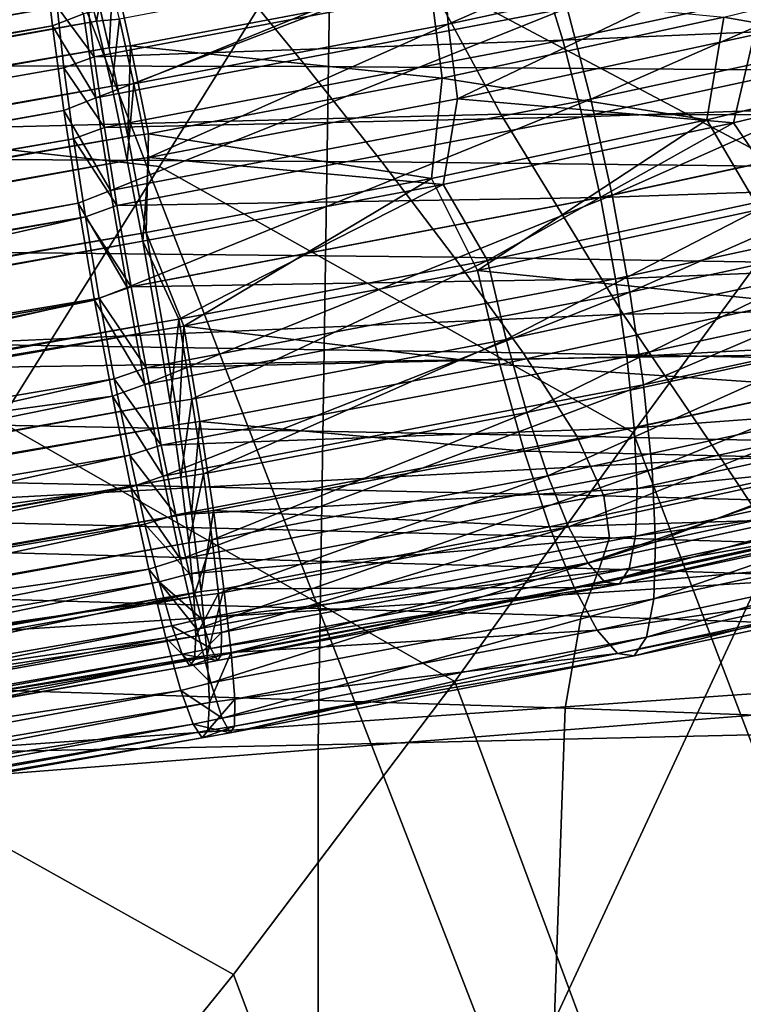
# Model space of a CAD drawing. Units: inches. Extents: x -18 to 14.7, y -21.4 to 21.4.
# Drawn here: x 9.5 to 10.3, y 12.5 to 13.6 of the extents above; entities that cross this region are included whole.
import ezdxf

# ---------------------------------------------------------------- set-up
doc = ezdxf.new("R2010")
doc.units = ezdxf.units.IN
doc.header["$MEASUREMENT"] = 0
for name, color, linetype in [('SEAT-BACK', 5, 'Continuous'), ('SEAT-CUSHION', 5, 'Continuous'), ('SEAT-LEG', 5, 'Continuous'), ('SEAT-SEAT', 5, 'Continuous')]:
    doc.layers.add(name, color=color, linetype=linetype)

msp = doc.modelspace()

# ---------------------------------------------------------------- linework, layer by layer
at = {"layer": 'SEAT-BACK', "invisible_edges": 12}
for points in [[(9.0287, 13.7516, 8.244), (10.3199, 13.7105, 8.3476), (10.5063, 13.2321, 8.3961)], [(10.5063, 13.2321, 8.3961), (9.131, 13.211, 8.2818), (9.0287, 13.7516, 8.244)], [(9.9106, 13.7291, 11.6735), (8.6673, 13.7242, 11.8086), (8.786, 13.456, 10.9544)], [(8.786, 13.456, 10.9544), (10.0407, 13.4884, 10.8881), (9.9106, 13.7291, 11.6735)], [(9.9106, 13.7291, 11.6735), (10.0407, 13.4884, 10.8881), (11.2356, 13.4858, 10.8335)], [(11.2356, 13.4858, 10.8335), (11.1091, 13.7001, 11.5556), (9.9106, 13.7291, 11.6735)], [(10.0407, 13.4884, 10.8881), (8.786, 13.456, 10.9544), (8.9078, 13.2185, 10.1794)], [(8.9078, 13.2185, 10.1794), (10.1721, 13.2734, 10.1716), (10.0407, 13.4884, 10.8881)], [(10.0407, 13.4884, 10.8881), (10.1721, 13.2734, 10.1716), (11.3572, 13.2924, 10.17)], [(11.3572, 13.2924, 10.17), (11.2356, 13.4858, 10.8335), (10.0407, 13.4884, 10.8881)], [(11.4525, 13.148, 9.6686), (11.3572, 13.2924, 10.17), (10.1721, 13.2734, 10.1716)], [(10.1721, 13.2734, 10.1716), (8.9078, 13.2185, 10.1794), (9.0179, 13.0494, 9.6164)], [(9.0179, 13.0494, 9.6164), (10.2778, 13.1176, 9.6413), (10.1721, 13.2734, 10.1716)], [(10.1721, 13.2734, 10.1716), (10.2778, 13.1176, 9.6413), (11.4525, 13.148, 9.6686)], [(9.131, 13.211, 8.2818), (10.5063, 13.2321, 8.3961), (10.4834, 12.8774, 8.5204)], [(10.4834, 12.8774, 8.5204), (9.1946, 12.7873, 8.4216), (9.131, 13.211, 8.2818)], [(11.5166, 13.0277, 9.2633), (11.4525, 13.148, 9.6686), (10.2778, 13.1176, 9.6413)], [(10.2778, 13.1176, 9.6413), (9.0179, 13.0494, 9.6164), (9.11, 12.9079, 9.1699)], [(9.11, 12.9079, 9.1699), (10.3633, 12.988, 9.2171), (10.2778, 13.1176, 9.6413)], [(10.2778, 13.1176, 9.6413), (10.3633, 12.988, 9.2171), (11.5166, 13.0277, 9.2633)], [(10.3633, 12.988, 9.2171), (9.11, 12.9079, 9.1699), (9.1783, 12.7534, 8.7447)], [(9.1783, 12.7534, 8.7447), (10.4338, 12.852, 8.8188), (10.3633, 12.988, 9.2171)], [(9.1946, 12.7873, 8.4216), (10.4834, 12.8774, 8.5204), (10.4338, 12.852, 8.8188)], [(10.4338, 12.852, 8.8188), (9.1783, 12.7534, 8.7447), (9.1946, 12.7873, 8.4216)]]:
    msp.add_3dface(points, dxfattribs=at)
at = {"layer": 'SEAT-CUSHION', "invisible_edges": 12}
for points in [[(10.0538, 12.4181, 13.1338), (9.4814, 13.8933, 13.107), (10.1889, 14.1217, 13.1607)], [(10.1889, 14.1217, 13.1607), (10.6744, 13.7537, 13.1863), (10.0538, 12.4181, 13.1338)], [(9.4814, 13.8933, 13.107), (10.0538, 12.4181, 13.1338), (8.6683, 12.0914, 13.0364)], [(9.8409, 13.7011, 15.2481), (8.9586, 13.7991, 15.1617), (8.857, 13.5232, 15.4215)], [(10.0538, 12.4181, 13.1338), (10.6744, 13.7537, 13.1863), (10.9865, 13.1633, 13.2103)], [(8.857, 13.5232, 15.4215), (9.6735, 13.4323, 15.5043), (9.8409, 13.7011, 15.2481)], [(10.3796, 13.4151, 15.3359), (9.8409, 13.7011, 15.2481), (9.6735, 13.4323, 15.5043)], [(9.8409, 13.7011, 15.2481), (10.3796, 13.4151, 15.3359), (10.5749, 13.697, 15.0303)], [(9.6735, 13.4323, 15.5043), (8.857, 13.5232, 15.4215), (8.7506, 13.2379, 15.5925)], [(8.7506, 13.2379, 15.5925), (9.5023, 13.158, 15.6663), (9.6735, 13.4323, 15.5043)], [(10.1828, 13.1461, 15.568), (9.6735, 13.4323, 15.5043), (9.5023, 13.158, 15.6663)], [(9.6735, 13.4323, 15.5043), (10.1828, 13.1461, 15.568), (10.3796, 13.4151, 15.3359)], [(10.6842, 12.6305, 15.3561), (10.3796, 13.4151, 15.3359), (10.1828, 13.1461, 15.568)], [(10.9865, 13.1633, 13.2103), (10.9265, 11.9656, 13.1998), (10.0538, 12.4181, 13.1338)], [(9.991, 12.8784, 15.7142), (9.5023, 13.158, 15.6663), (9.2881, 12.8235, 15.802)], [(9.5023, 13.158, 15.6663), (9.991, 12.8784, 15.7142), (10.1828, 13.1461, 15.568)], [(10.4797, 12.3671, 15.5707), (10.1828, 13.1461, 15.568), (9.991, 12.8784, 15.7142)], [(10.1828, 13.1461, 15.568), (10.4797, 12.3671, 15.5707), (10.6842, 12.6305, 15.3561)], [(9.2881, 12.8235, 15.802), (9.7533, 12.5633, 15.8307), (9.991, 12.8784, 15.7142)], [(10.2773, 12.1103, 15.7188), (9.991, 12.8784, 15.7142), (9.7533, 12.5633, 15.8307)], [(9.991, 12.8784, 15.7142), (10.2773, 12.1103, 15.7188), (10.4797, 12.3671, 15.5707)], [(9.7533, 12.5633, 15.8307), (9.2881, 12.8235, 15.802), (8.9917, 12.3742, 15.9798)], [(8.9917, 12.3742, 15.9798), (9.4188, 12.1524, 15.9734), (9.7533, 12.5633, 15.8307)], [(10.0293, 11.8222, 15.8349), (9.7533, 12.5633, 15.8307), (9.4188, 12.1524, 15.9734)], [(9.7533, 12.5633, 15.8307), (10.0293, 11.8222, 15.8349), (10.2773, 12.1103, 15.7188)]]:
    msp.add_3dface(points, dxfattribs=at)
at = {"layer": 'SEAT-LEG'}
for points in [[(9.5481, 13.7853, 7.9209), (-7.2365, 10.8257, 6.7472), (-7.2403, 10.8051, 6.8528)], [(9.5481, 13.7853, 7.9209), (-7.2403, 10.8051, 6.8528), (9.5443, 13.7647, 8.0265)], [(9.556, 13.7827, 7.8136), (-7.2365, 10.8257, 6.7472), (9.5481, 13.7853, 7.9209)], [(9.556, 13.7827, 7.8136), (-7.2286, 10.8231, 6.6399), (-7.2365, 10.8257, 6.7472)], [(9.5678, 13.7572, 7.7096), (-7.2286, 10.8231, 6.6399), (9.556, 13.7827, 7.8136)], [(9.5443, 13.7647, 8.0265), (-7.2403, 10.8051, 6.8528), (9.5449, 13.7228, 8.1238)], [(9.5678, 13.7572, 7.7096), (-7.2168, 10.7976, 6.5359), (-7.2286, 10.8231, 6.6399)], [(9.5828, 13.7099, 7.6141), (-7.2168, 10.7976, 6.5359), (9.5678, 13.7572, 7.7096)], [(9.5449, 13.7228, 8.1238), (-7.2403, 10.8051, 6.8528), (-7.2397, 10.7633, 6.9501)], [(9.5449, 13.7228, 8.1238), (-7.2397, 10.7633, 6.9501), (9.5497, 13.6615, 8.2101)], [(10.3125, 13.729, 7.474), (9.9785, 13.6569, 7.5683), (9.984, 13.5855, 7.5147)], [(10.3087, 13.6556, 7.4231), (10.3125, 13.729, 7.474), (9.984, 13.5855, 7.5147)], [(-7.2158, 10.7463, 6.6513), (9.5621, 13.708, 7.9151), (-7.2225, 10.7484, 6.7414)], [(-7.2225, 10.7484, 6.7414), (9.5621, 13.708, 7.9151), (9.5589, 13.6907, 8.0038)], [(9.5828, 13.7099, 7.6141), (-7.2018, 10.7503, 6.4404), (-7.2168, 10.7976, 6.5359)], [(-7.2158, 10.7463, 6.6513), (9.5688, 13.7059, 7.825), (9.5621, 13.708, 7.9151)], [(-7.2059, 10.7248, 6.564), (9.5688, 13.7059, 7.825), (-7.2158, 10.7463, 6.6513)], [(-7.2059, 10.7248, 6.564), (9.5786, 13.6844, 7.7377), (9.5688, 13.7059, 7.825)], [(9.6003, 13.6431, 7.5315), (-7.2018, 10.7503, 6.4404), (9.5828, 13.7099, 7.6141)], [(10.1374, 13.5046, 8.3384), (10.599, 13.7076, 8.1677), (10.112, 13.6025, 8.3051)], [(10.1374, 13.5046, 8.3384), (10.6335, 13.6117, 8.1984), (10.599, 13.7076, 8.1677)], [(-7.2225, 10.7484, 6.7414), (9.5589, 13.6907, 8.0038), (-7.2257, 10.7311, 6.8301)], [(9.5589, 13.6907, 8.0038), (-7.2252, 10.696, 6.9119), (-7.2257, 10.7311, 6.8301)], [(9.5594, 13.6556, 8.0856), (-7.2252, 10.696, 6.9119), (9.5589, 13.6907, 8.0038)], [(-7.1933, 10.6851, 6.4837), (9.5786, 13.6844, 7.7377), (-7.2059, 10.7248, 6.564)], [(-7.1933, 10.6851, 6.4837), (9.5913, 13.6447, 7.6574), (9.5786, 13.6844, 7.7377)], [(9.605, 13.506, 8.3329), (10.0852, 13.6903, 8.2512), (9.5919, 13.5964, 8.2783)], [(9.605, 13.506, 8.3329), (10.112, 13.6025, 8.3051), (10.0852, 13.6903, 8.2512)], [(10.0848, 13.6417, 8.1892), (10.5805, 13.6701, 8.1009), (10.1072, 13.568, 8.2345)], [(10.5805, 13.6701, 8.1009), (10.6095, 13.5896, 8.1267), (10.1072, 13.568, 8.2345)], [(9.5497, 13.6615, 8.2101), (-7.2397, 10.7633, 6.9501), (-7.2349, 10.7019, 7.0364)], [(9.5497, 13.6615, 8.2101), (-7.2349, 10.7019, 7.0364), (9.5584, 13.5835, 8.2812)], [(9.5919, 13.5964, 8.2783), (9.5497, 13.6615, 8.2101), (9.5584, 13.5835, 8.2812)], [(10.5571, 13.6606, 7.1685), (10.5347, 13.5479, 7.171), (10.2806, 13.5928, 7.3183)], [(9.5594, 13.6556, 8.0856), (-7.2212, 10.6445, 6.9843), (-7.2252, 10.696, 6.9119)], [(9.5634, 13.604, 8.158), (-7.2212, 10.6445, 6.9843), (9.5594, 13.6556, 8.0856)], [(9.6461, 13.5212, 7.5333), (9.9785, 13.6569, 7.5683), (9.6307, 13.5907, 7.5874)], [(9.984, 13.5855, 7.5147), (9.9785, 13.6569, 7.5683), (9.6461, 13.5212, 7.5333)], [(10.3087, 13.6556, 7.4231), (9.984, 13.5855, 7.5147), (9.9942, 13.5049, 7.4774)], [(10.313, 13.5737, 7.3875), (10.3087, 13.6556, 7.4231), (9.9942, 13.5049, 7.4774)], [(9.6003, 13.6431, 7.5315), (-7.1842, 10.6835, 6.3578), (-7.2018, 10.7503, 6.4404)], [(-7.1786, 10.629, 6.4144), (9.5913, 13.6447, 7.6574), (-7.1933, 10.6851, 6.4837)], [(9.6196, 13.56, 7.4658), (-7.1842, 10.6835, 6.3578), (9.6003, 13.6431, 7.5315)], [(-7.1786, 10.629, 6.4144), (9.606, 13.5886, 7.588), (9.5913, 13.6447, 7.6574)], [(9.606, 13.5886, 7.588), (9.617, 13.6469, 7.6555), (9.5913, 13.6447, 7.6574)], [(9.5954, 13.6147, 8.1544), (10.0848, 13.6417, 8.1892), (9.6035, 13.5502, 8.2156)], [(9.6242, 13.6446, 7.5304), (9.6196, 13.56, 7.4658), (9.6003, 13.6431, 7.5315)], [(10.0848, 13.6417, 8.1892), (10.1072, 13.568, 8.2345), (9.6035, 13.5502, 8.2156)], [(9.606, 13.5886, 7.588), (9.6307, 13.5907, 7.5874), (9.617, 13.6469, 7.6555)], [(9.6425, 13.5619, 7.466), (9.6196, 13.56, 7.4658), (9.6242, 13.6446, 7.5304)], [(9.6425, 13.5619, 7.466), (9.6242, 13.6446, 7.5304), (9.9653, 13.6234, 7.4482)], [(9.9653, 13.6234, 7.4482), (9.9774, 13.5274, 7.4039), (9.6425, 13.5619, 7.466)], [(10.2806, 13.5928, 7.3183), (9.9774, 13.5274, 7.4039), (9.9653, 13.6234, 7.4482)], [(9.5634, 13.604, 8.158), (9.5954, 13.6147, 8.1544), (9.6035, 13.5502, 8.2156)], [(10.1602, 13.4013, 8.3494), (10.6335, 13.6117, 8.1984), (10.1374, 13.5046, 8.3384)], [(10.1602, 13.4013, 8.3494), (10.661, 13.5094, 8.2081), (10.6335, 13.6117, 8.1984)], [(9.5634, 13.604, 8.158), (-7.2138, 10.579, 7.0441), (-7.2212, 10.6445, 6.9843)], [(9.5708, 13.5385, 8.2178), (-7.2138, 10.579, 7.0441), (9.5634, 13.604, 8.158)], [(9.5919, 13.5964, 8.2783), (9.5584, 13.5835, 8.2812), (9.605, 13.506, 8.3329)], [(9.5634, 13.604, 8.158), (9.6035, 13.5502, 8.2156), (9.5708, 13.5385, 8.2178)], [(9.6209, 13.4063, 8.3667), (10.112, 13.6025, 8.3051), (9.605, 13.506, 8.3329)], [(9.6209, 13.4063, 8.3667), (10.1374, 13.5046, 8.3384), (10.112, 13.6025, 8.3051)], [(-7.1624, 10.5592, 6.3592), (9.606, 13.5886, 7.588), (-7.1786, 10.629, 6.4144)], [(-7.1624, 10.5592, 6.3592), (9.6222, 13.5188, 7.5329), (9.606, 13.5886, 7.588)], [(9.6222, 13.5188, 7.5329), (9.6307, 13.5907, 7.5874), (9.606, 13.5886, 7.588)], [(9.6222, 13.5188, 7.5329), (9.6461, 13.5212, 7.5333), (9.6307, 13.5907, 7.5874)], [(9.984, 13.5855, 7.5147), (9.6461, 13.5212, 7.5333), (9.6623, 13.4418, 7.4956)], [(9.9942, 13.5049, 7.4774), (9.984, 13.5855, 7.5147), (9.6623, 13.4418, 7.4956)], [(10.2806, 13.5928, 7.3183), (10.2623, 13.4823, 7.309), (9.9774, 13.5274, 7.4039)], [(10.1072, 13.568, 8.2345), (10.6095, 13.5896, 8.1267), (10.1286, 13.4858, 8.2624)], [(10.6095, 13.5896, 8.1267), (10.6325, 13.5036, 8.1349), (10.1286, 13.4858, 8.2624)], [(10.2806, 13.5928, 7.3183), (10.5347, 13.5479, 7.171), (10.2623, 13.4823, 7.309)], [(9.5584, 13.5835, 8.2812), (-7.2349, 10.7019, 7.0364), (-7.2262, 10.6239, 7.1075)], [(9.5584, 13.5835, 8.2812), (-7.2262, 10.6239, 7.1075), (-7.2138, 10.5329, 7.1603)], [(9.5584, 13.5835, 8.2812), (-7.2138, 10.5329, 7.1603), (9.5708, 13.4925, 8.334)], [(9.605, 13.506, 8.3329), (9.5584, 13.5835, 8.2812), (9.5708, 13.4925, 8.334)], [(9.6035, 13.5502, 8.2156), (10.1072, 13.568, 8.2345), (9.6146, 13.4742, 8.2615)], [(10.1072, 13.568, 8.2345), (10.1286, 13.4858, 8.2624), (9.6146, 13.4742, 8.2615)], [(10.2907, 13.4793, 7.3824), (10.313, 13.5737, 7.3875), (9.9942, 13.5049, 7.4774)], [(10.5776, 13.5484, 7.237), (10.313, 13.5737, 7.3875), (10.2907, 13.4793, 7.3824)], [(9.6196, 13.56, 7.4658), (-7.165, 10.6005, 6.2921), (-7.1842, 10.6835, 6.3578)], [(9.6396, 13.4646, 7.4202), (-7.165, 10.6005, 6.2921), (9.6196, 13.56, 7.4658)], [(9.6425, 13.5619, 7.466), (9.6396, 13.4646, 7.4202), (9.6196, 13.56, 7.4658)], [(9.6618, 13.4673, 7.4212), (9.6396, 13.4646, 7.4202), (9.6425, 13.5619, 7.466)], [(9.9774, 13.5274, 7.4039), (9.6618, 13.4673, 7.4212), (9.6425, 13.5619, 7.466)], [(9.5708, 13.5385, 8.2178), (9.6035, 13.5502, 8.2156), (9.6146, 13.4742, 8.2615)], [(10.2623, 13.4823, 7.309), (10.5347, 13.5479, 7.171), (10.3187, 13.386, 7.2951)], [(10.2907, 13.4793, 7.3824), (10.345, 13.4, 7.368), (10.5776, 13.5484, 7.237)], [(9.5812, 13.4621, 8.2622), (-7.2138, 10.579, 7.0441), (9.5708, 13.5385, 8.2178)], [(9.5708, 13.5385, 8.2178), (9.6146, 13.4742, 8.2615), (9.5812, 13.4621, 8.2622)], [(9.639, 13.4386, 7.4945), (9.6461, 13.5212, 7.5333), (9.6222, 13.5188, 7.5329)], [(9.639, 13.4386, 7.4945), (9.6623, 13.4418, 7.4956), (9.6461, 13.5212, 7.5333)], [(9.9774, 13.5274, 7.4039), (9.9661, 13.4192, 7.3854), (9.6618, 13.4673, 7.4212)], [(9.9774, 13.5274, 7.4039), (10.2623, 13.4823, 7.309), (9.9661, 13.4192, 7.3854)], [(-7.1456, 10.4791, 6.3209), (9.6222, 13.5188, 7.5329), (-7.1624, 10.5592, 6.3592)], [(-7.1456, 10.4791, 6.3209), (9.639, 13.4386, 7.4945), (9.6222, 13.5188, 7.5329)], [(9.605, 13.506, 8.3329), (9.5708, 13.4925, 8.334), (9.6209, 13.4063, 8.3667)], [(9.6388, 13.3021, 8.378), (10.1374, 13.5046, 8.3384), (9.6209, 13.4063, 8.3667)], [(9.6388, 13.3021, 8.378), (10.1602, 13.4013, 8.3494), (10.1374, 13.5046, 8.3384)], [(9.9787, 13.4128, 7.4629), (9.9942, 13.5049, 7.4774), (9.6623, 13.4418, 7.4956)], [(10.2907, 13.4793, 7.3824), (9.9942, 13.5049, 7.4774), (9.9787, 13.4128, 7.4629)], [(10.1286, 13.4858, 8.2624), (10.6325, 13.5036, 8.1349), (10.1477, 13.399, 8.2717)], [(10.6325, 13.5036, 8.1349), (10.6486, 13.4162, 8.1251), (10.1477, 13.399, 8.2717)], [(10.1793, 13.2973, 8.3378), (10.661, 13.5094, 8.2081), (10.1602, 13.4013, 8.3494)], [(10.1793, 13.2973, 8.3378), (10.6801, 13.4053, 8.1964), (10.661, 13.5094, 8.2081)], [(9.5708, 13.4925, 8.334), (-7.2138, 10.5329, 7.1603), (-7.1984, 10.4331, 7.1923)], [(9.5708, 13.4925, 8.334), (-7.1984, 10.4331, 7.1923), (9.5861, 13.3927, 8.366)], [(9.6209, 13.4063, 8.3667), (9.5708, 13.4925, 8.334), (9.5861, 13.3927, 8.366)], [(9.6146, 13.4742, 8.2615), (10.1286, 13.4858, 8.2624), (9.6279, 13.3905, 8.2899)], [(10.1286, 13.4858, 8.2624), (10.1477, 13.399, 8.2717), (9.6279, 13.3905, 8.2899)], [(9.9661, 13.4192, 7.3854), (10.2623, 13.4823, 7.309), (10.0155, 13.3206, 7.3807)], [(9.9787, 13.4128, 7.4629), (10.0262, 13.3312, 7.458), (10.2907, 13.4793, 7.3824)], [(10.0155, 13.3206, 7.3807), (10.2623, 13.4823, 7.309), (10.3187, 13.386, 7.2951)], [(10.2907, 13.4793, 7.3824), (10.0262, 13.3312, 7.458), (10.345, 13.4, 7.368)], [(9.5812, 13.4621, 8.2622), (9.6146, 13.4742, 8.2615), (9.6279, 13.3905, 8.2899)], [(9.5812, 13.4621, 8.2622), (-7.2034, 10.5025, 7.0885), (-7.2138, 10.579, 7.0441)], [(9.5941, 13.3782, 8.289), (-7.2034, 10.5025, 7.0885), (9.5812, 13.4621, 8.2622)], [(9.6396, 13.4646, 7.4202), (-7.145, 10.505, 6.2465), (-7.165, 10.6005, 6.2921)], [(9.6594, 13.3614, 7.3968), (-7.145, 10.505, 6.2465), (9.6396, 13.4646, 7.4202)], [(9.5812, 13.4621, 8.2622), (9.6279, 13.3905, 8.2899), (9.5941, 13.3782, 8.289)], [(9.6618, 13.4673, 7.4212), (9.6594, 13.3614, 7.3968), (9.6396, 13.4646, 7.4202)], [(9.9661, 13.4192, 7.3854), (9.6594, 13.3614, 7.3968), (9.6618, 13.4673, 7.4212)], [(-7.1289, 10.3924, 6.3012), (9.639, 13.4386, 7.4945), (-7.1456, 10.4791, 6.3209)], [(9.639, 13.4386, 7.4945), (-7.1289, 10.3924, 6.3012), (9.6556, 13.352, 7.4749)], [(9.6556, 13.352, 7.4749), (9.6623, 13.4418, 7.4956), (9.639, 13.4386, 7.4945)], [(9.9787, 13.4128, 7.4629), (9.6623, 13.4418, 7.4956), (9.6556, 13.352, 7.4749)], [(9.6594, 13.3614, 7.3968), (9.9661, 13.4192, 7.3854), (9.6999, 13.2605, 7.398)], [(9.6999, 13.2605, 7.398), (9.9661, 13.4192, 7.3854), (10.0155, 13.3206, 7.3807)], [(10.1477, 13.399, 8.2717), (10.6486, 13.4162, 8.1251), (10.1638, 13.3116, 8.2619)], [(10.6486, 13.4162, 8.1251), (10.657, 13.3315, 8.0978), (10.1638, 13.3116, 8.2619)], [(9.6209, 13.4063, 8.3667), (9.5861, 13.3927, 8.366), (9.6388, 13.3021, 8.378)], [(9.6556, 13.352, 7.4749), (9.6943, 13.268, 7.4762), (9.9787, 13.4128, 7.4629)], [(9.9787, 13.4128, 7.4629), (9.6943, 13.268, 7.4762), (10.0262, 13.3312, 7.458)], [(10.1939, 13.1974, 8.3039), (10.6801, 13.4053, 8.1964), (10.1793, 13.2973, 8.3378)], [(10.1939, 13.1974, 8.3039), (10.6901, 13.3045, 8.1639), (10.6801, 13.4053, 8.1964)], [(9.6279, 13.3905, 8.2899), (10.1477, 13.399, 8.2717), (9.643, 13.3029, 8.2994)], [(9.658, 13.198, 8.3664), (10.1602, 13.4013, 8.3494), (9.6388, 13.3021, 8.378)], [(10.1477, 13.399, 8.2717), (10.1638, 13.3116, 8.2619), (9.643, 13.3029, 8.2994)], [(9.658, 13.198, 8.3664), (10.1793, 13.2973, 8.3378), (10.1602, 13.4013, 8.3494)], [(10.0465, 13.2462, 7.4767), (10.345, 13.4, 7.368), (10.0262, 13.3312, 7.458)], [(10.3712, 13.3162, 7.3851), (10.345, 13.4, 7.368), (10.0465, 13.2462, 7.4767)], [(9.5861, 13.3927, 8.366), (-7.1984, 10.4331, 7.1923), (-7.1808, 10.3291, 7.202)], [(9.5861, 13.3927, 8.366), (-7.1808, 10.3291, 7.202), (9.6038, 13.2887, 8.3757)], [(9.6388, 13.3021, 8.378), (9.5861, 13.3927, 8.366), (9.6038, 13.2887, 8.3757)], [(9.5941, 13.3782, 8.289), (9.6279, 13.3905, 8.2899), (9.643, 13.3029, 8.2994)], [(10.0155, 13.3206, 7.3807), (10.3187, 13.386, 7.2951), (10.3498, 13.2863, 7.3154)], [(9.5941, 13.3782, 8.289), (-7.1905, 10.4186, 7.1153), (-7.2034, 10.5025, 7.0885)], [(9.5941, 13.3782, 8.289), (8.0597, 13.0295, 8.189), (-7.1905, 10.4186, 7.1153)], [(9.6089, 13.2908, 8.2972), (8.0597, 13.0295, 8.189), (9.5941, 13.3782, 8.289)], [(9.5941, 13.3782, 8.289), (9.643, 13.3029, 8.2994), (9.6089, 13.2908, 8.2972)], [(9.6594, 13.3614, 7.3968), (-7.1252, 10.4018, 6.2231), (-7.145, 10.505, 6.2465)], [(9.6556, 13.352, 7.4749), (-7.1289, 10.3924, 6.3012), (-7.1135, 10.3048, 6.301)], [(9.6778, 13.2571, 7.3966), (-7.1252, 10.4018, 6.2231), (9.6594, 13.3614, 7.3968)], [(9.6556, 13.352, 7.4749), (-7.1135, 10.3048, 6.301), (9.6711, 13.2643, 7.4747)], [(9.6711, 13.2643, 7.4747), (9.6943, 13.268, 7.4762), (9.6556, 13.352, 7.4749)], [(9.6999, 13.2605, 7.398), (9.6778, 13.2571, 7.3966), (9.6594, 13.3614, 7.3968)], [(9.7085, 13.1819, 7.4952), (10.0262, 13.3312, 7.458), (9.6943, 13.268, 7.4762)], [(10.0465, 13.2462, 7.4767), (10.0262, 13.3312, 7.458), (9.7085, 13.1819, 7.4952)], [(10.1638, 13.3116, 8.2619), (10.657, 13.3315, 8.0978), (10.1761, 13.2277, 8.2335)], [(10.657, 13.3315, 8.0978), (10.6573, 13.2535, 8.0542), (10.1761, 13.2277, 8.2335)], [(9.6999, 13.2605, 7.398), (10.0155, 13.3206, 7.3807), (10.0397, 13.2194, 7.403)], [(10.0397, 13.2194, 7.403), (10.0155, 13.3206, 7.3807), (10.3498, 13.2863, 7.3154)], [(9.643, 13.3029, 8.2994), (10.1638, 13.3116, 8.2619), (9.6591, 13.2156, 8.2896)], [(10.1638, 13.3116, 8.2619), (10.1761, 13.2277, 8.2335), (9.6591, 13.2156, 8.2896)], [(10.0685, 13.1678, 7.5135), (10.3712, 13.3162, 7.3851), (10.0465, 13.2462, 7.4767)], [(10.4026, 13.2399, 7.4192), (10.3712, 13.3162, 7.3851), (10.0685, 13.1678, 7.5135)], [(9.6388, 13.3021, 8.378), (9.6038, 13.2887, 8.3757), (9.658, 13.198, 8.3664)], [(9.6089, 13.2908, 8.2972), (9.643, 13.3029, 8.2994), (9.6591, 13.2156, 8.2896)], [(10.2033, 13.1065, 8.2495), (10.6901, 13.3045, 8.1639), (10.1939, 13.1974, 8.3039)], [(10.2033, 13.1065, 8.2495), (10.6904, 13.2116, 8.1121), (10.6901, 13.3045, 8.1639)], [(9.6038, 13.2887, 8.3757), (-7.1808, 10.3291, 7.202), (8.0648, 12.9705, 8.2646)], [(9.6089, 13.2908, 8.2972), (8.0757, 12.9422, 8.1805), (8.0597, 13.0295, 8.189)], [(9.6038, 13.2887, 8.3757), (8.0648, 12.9705, 8.2646), (9.623, 13.1853, 8.3626)], [(9.625, 13.204, 8.2862), (8.0757, 12.9422, 8.1805), (9.6089, 13.2908, 8.2972)], [(9.658, 13.198, 8.3664), (9.6038, 13.2887, 8.3757), (9.623, 13.1853, 8.3626)], [(9.6089, 13.2908, 8.2972), (9.6591, 13.2156, 8.2896), (9.625, 13.204, 8.2862)], [(9.6775, 13.0991, 8.3323), (10.1793, 13.2973, 8.3378), (9.658, 13.198, 8.3664)], [(9.6775, 13.0991, 8.3323), (10.1939, 13.1974, 8.3039), (10.1793, 13.2973, 8.3378)], [(10.0397, 13.2194, 7.403), (10.3498, 13.2863, 7.3154), (10.3872, 13.1953, 7.3561)], [(9.6849, 13.1784, 7.4935), (9.6943, 13.268, 7.4762), (9.6711, 13.2643, 7.4747)], [(9.6849, 13.1784, 7.4935), (9.7085, 13.1819, 7.4952), (9.6943, 13.268, 7.4762)], [(9.6778, 13.2571, 7.3966), (-7.1067, 10.2975, 6.2229), (-7.1252, 10.4018, 6.2231)], [(9.6711, 13.2643, 7.4747), (-7.1135, 10.3048, 6.301), (-7.0997, 10.2189, 6.3198)], [(9.6943, 13.1548, 7.419), (-7.1067, 10.2975, 6.2229), (9.6778, 13.2571, 7.3966)], [(9.6711, 13.2643, 7.4747), (-7.0997, 10.2189, 6.3198), (9.6849, 13.1784, 7.4935)], [(9.6999, 13.2605, 7.398), (9.6943, 13.1548, 7.419), (9.6778, 13.2571, 7.3966)], [(9.7169, 13.1579, 7.4207), (9.6943, 13.1548, 7.419), (9.6999, 13.2605, 7.398)], [(9.6999, 13.2605, 7.398), (10.0397, 13.2194, 7.403), (9.7169, 13.1579, 7.4207)], [(9.7208, 13.1016, 7.5326), (10.0465, 13.2462, 7.4767), (9.7085, 13.1819, 7.4952)], [(10.0685, 13.1678, 7.5135), (10.0465, 13.2462, 7.4767), (9.7208, 13.1016, 7.5326)], [(10.1761, 13.2277, 8.2335), (10.6573, 13.2535, 8.0542), (10.184, 13.1513, 8.1878)], [(10.6573, 13.2535, 8.0542), (10.6494, 13.1857, 7.9965), (10.184, 13.1513, 8.1878)], [(10.0912, 13.0996, 7.5667), (10.4026, 13.2399, 7.4192), (10.0685, 13.1678, 7.5135)], [(10.4378, 13.1744, 7.4689), (10.4026, 13.2399, 7.4192), (10.0912, 13.0996, 7.5667)], [(9.6591, 13.2156, 8.2896), (10.1761, 13.2277, 8.2335), (9.6754, 13.1325, 8.261)], [(10.1761, 13.2277, 8.2335), (10.184, 13.1513, 8.1878), (9.6754, 13.1325, 8.261)], [(9.625, 13.204, 8.2862), (9.6591, 13.2156, 8.2896), (9.6754, 13.1325, 8.261)], [(9.7169, 13.1579, 7.4207), (10.0397, 13.2194, 7.403), (10.0659, 13.126, 7.4468)], [(10.0397, 13.2194, 7.403), (10.3872, 13.1953, 7.3561), (10.0659, 13.126, 7.4468)], [(9.625, 13.204, 8.2862), (8.0923, 12.8589, 8.1531), (8.0757, 12.9422, 8.1805)], [(9.6416, 13.1217, 8.2566), (8.0923, 12.8589, 8.1531), (9.625, 13.204, 8.2862)], [(9.625, 13.204, 8.2862), (9.6754, 13.1325, 8.261), (9.6416, 13.1217, 8.2566)], [(10.2071, 13.0286, 8.1771), (10.6904, 13.2116, 8.1121), (10.2033, 13.1065, 8.2495)], [(10.2071, 13.0286, 8.1771), (10.681, 13.1309, 8.0433), (10.6904, 13.2116, 8.1121)], [(9.658, 13.198, 8.3664), (9.623, 13.1853, 8.3626), (9.6775, 13.0991, 8.3323)], [(9.6963, 13.01, 8.2773), (10.1939, 13.1974, 8.3039), (9.6775, 13.0991, 8.3323)], [(9.6963, 13.01, 8.2773), (10.2033, 13.1065, 8.2495), (10.1939, 13.1974, 8.3039)], [(10.0659, 13.126, 7.4468), (10.3872, 13.1953, 7.3561), (10.4291, 13.1174, 7.4152)], [(9.623, 13.1853, 8.3626), (8.0648, 12.9705, 8.2646), (8.0838, 12.8714, 8.2426)], [(9.623, 13.1853, 8.3626), (8.0838, 12.8714, 8.2426), (9.6427, 13.0873, 8.3274)], [(9.6775, 13.0991, 8.3323), (9.623, 13.1853, 8.3626), (9.6427, 13.0873, 8.3274)], [(10.184, 13.1513, 8.1878), (10.6494, 13.1857, 7.9965), (10.1871, 13.0859, 8.1269)], [(10.6494, 13.1857, 7.9965), (10.6337, 13.1314, 7.9272), (10.1871, 13.0859, 8.1269)], [(9.6849, 13.1784, 7.4935), (-7.0997, 10.2189, 6.3198), (-7.0881, 10.1387, 6.3568)], [(9.6849, 13.1784, 7.4935), (-7.0881, 10.1387, 6.3568), (9.6965, 13.0983, 7.5304)], [(9.6965, 13.0983, 7.5304), (9.7085, 13.1819, 7.4952), (9.6849, 13.1784, 7.4935)], [(9.6965, 13.0983, 7.5304), (9.7208, 13.1016, 7.5326), (9.7085, 13.1819, 7.4952)], [(10.1135, 13.0449, 7.6338), (10.4378, 13.1744, 7.4689), (10.0912, 13.0996, 7.5667)], [(10.4751, 13.1229, 7.5317), (10.4378, 13.1744, 7.4689), (10.1135, 13.0449, 7.6338)], [(9.7304, 13.0309, 7.5865), (10.0685, 13.1678, 7.5135), (9.7208, 13.1016, 7.5326)], [(10.0912, 13.0996, 7.5667), (10.0685, 13.1678, 7.5135), (9.7304, 13.0309, 7.5865)], [(9.6943, 13.1548, 7.419), (-7.0903, 10.1953, 6.2453), (-7.1067, 10.2975, 6.2229)], [(9.7081, 13.0594, 7.463), (-7.0903, 10.1953, 6.2453), (9.6943, 13.1548, 7.419)], [(9.6754, 13.1325, 8.261), (10.184, 13.1513, 8.1878), (9.6913, 13.0576, 8.2148)], [(10.184, 13.1513, 8.1878), (10.1871, 13.0859, 8.1269), (9.6913, 13.0576, 8.2148)], [(9.7169, 13.1579, 7.4207), (9.7081, 13.0594, 7.463), (9.6943, 13.1548, 7.419)], [(9.7315, 13.0624, 7.4651), (9.7081, 13.0594, 7.463), (9.7169, 13.1579, 7.4207)], [(9.7169, 13.1579, 7.4207), (10.0659, 13.126, 7.4468), (9.7315, 13.0624, 7.4651)], [(9.6416, 13.1217, 8.2566), (9.6754, 13.1325, 8.261), (9.6913, 13.0576, 8.2148)], [(10.6337, 13.1314, 7.9272), (10.6111, 13.0931, 7.8497), (10.1854, 13.0346, 8.0538)], [(10.1871, 13.0859, 8.1269), (10.6337, 13.1314, 7.9272), (10.1854, 13.0346, 8.0538)], [(10.205, 12.9675, 8.09), (10.6624, 13.0662, 7.9609), (10.681, 13.1309, 8.0433)], [(10.205, 12.9675, 8.09), (10.681, 13.1309, 8.0433), (10.2071, 13.0286, 8.1771)], [(9.6416, 13.1217, 8.2566), (8.1087, 12.7835, 8.1082), (8.0923, 12.8589, 8.1531)], [(9.6579, 13.0478, 8.2098), (8.1087, 12.7835, 8.1082), (9.6416, 13.1217, 8.2566)], [(9.6416, 13.1217, 8.2566), (9.6913, 13.0576, 8.2148), (9.6579, 13.0478, 8.2098)], [(9.7315, 13.0624, 7.4651), (10.0659, 13.126, 7.4468), (10.0929, 13.0449, 7.5101)], [(10.0659, 13.126, 7.4468), (10.4291, 13.1174, 7.4152), (10.0929, 13.0449, 7.5101)], [(10.1343, 13.0061, 7.7116), (10.4751, 13.1229, 7.5317), (10.1135, 13.0449, 7.6338)], [(10.5128, 13.0878, 7.6047), (10.4751, 13.1229, 7.5317), (10.1343, 13.0061, 7.7116)], [(10.0929, 13.0449, 7.5101), (10.4291, 13.1174, 7.4152), (10.4735, 13.0561, 7.49)], [(9.6965, 13.0983, 7.5304), (-7.0881, 10.1387, 6.3568), (-7.0794, 10.0681, 6.4101)], [(9.6965, 13.0983, 7.5304), (-7.0794, 10.0681, 6.4101), (9.7052, 13.0276, 7.5838)], [(9.6775, 13.0991, 8.3323), (9.6427, 13.0873, 8.3274), (9.6963, 13.01, 8.2773)], [(9.7137, 12.9347, 8.2041), (10.2033, 13.1065, 8.2495), (9.6963, 13.01, 8.2773)], [(9.7052, 13.0276, 7.5838), (9.7208, 13.1016, 7.5326), (9.6965, 13.0983, 7.5304)], [(9.7052, 13.0276, 7.5838), (9.7304, 13.0309, 7.5865), (9.7208, 13.1016, 7.5326)], [(9.7137, 12.9347, 8.2041), (10.2071, 13.0286, 8.1771), (10.2033, 13.1065, 8.2495)], [(9.737, 12.9732, 7.6544), (10.0912, 13.0996, 7.5667), (9.7304, 13.0309, 7.5865)], [(10.1135, 13.0449, 7.6338), (10.0912, 13.0996, 7.5667), (9.737, 12.9732, 7.6544)], [(9.6427, 13.0873, 8.3274), (8.0838, 12.8714, 8.2426), (8.103, 12.7793, 8.2001)], [(9.6427, 13.0873, 8.3274), (8.103, 12.7793, 8.2001), (9.6621, 12.9993, 8.2717)], [(9.6963, 13.01, 8.2773), (9.6427, 13.0873, 8.3274), (9.6621, 12.9993, 8.2717)], [(10.1526, 12.9852, 7.7965), (10.5128, 13.0878, 7.6047), (10.1343, 13.0061, 7.7116)], [(10.5492, 13.0708, 7.6846), (10.5128, 13.0878, 7.6047), (10.1526, 12.9852, 7.7965)], [(10.6111, 13.0931, 7.8497), (10.5824, 13.0725, 7.7676), (10.1788, 12.9998, 7.9717)], [(10.1854, 13.0346, 8.0538), (10.6111, 13.0931, 7.8497), (10.1788, 12.9998, 7.9717)], [(9.6913, 13.0576, 8.2148), (10.1871, 13.0859, 8.1269), (9.7059, 12.9944, 8.1533)], [(10.1871, 13.0859, 8.1269), (10.1854, 13.0346, 8.0538), (9.7059, 12.9944, 8.1533)], [(10.1677, 12.983, 7.8846), (10.5492, 13.0708, 7.6846), (10.1526, 12.9852, 7.7965)], [(10.5824, 13.0725, 7.7676), (10.5492, 13.0708, 7.6846), (10.1677, 12.983, 7.8846)], [(10.1788, 12.9998, 7.9717), (10.5824, 13.0725, 7.7676), (10.1677, 12.983, 7.8846)], [(10.1972, 12.926, 7.9923), (10.6354, 13.0206, 7.8686), (10.6624, 13.0662, 7.9609)], [(10.1972, 12.926, 7.9923), (10.6624, 13.0662, 7.9609), (10.205, 12.9675, 8.09)], [(9.7081, 13.0594, 7.463), (-7.0765, 10.0999, 6.2893), (-7.0903, 10.1953, 6.2453)], [(9.7184, 12.9753, 7.5265), (-7.0765, 10.0999, 6.2893), (9.7081, 13.0594, 7.463)], [(9.6579, 13.0478, 8.2098), (9.6913, 13.0576, 8.2148), (9.7059, 12.9944, 8.1533)], [(9.7315, 13.0624, 7.4651), (9.7184, 12.9753, 7.5265), (9.7081, 13.0594, 7.463)], [(9.7429, 12.9782, 7.5293), (9.7184, 12.9753, 7.5265), (9.7315, 13.0624, 7.4651)], [(9.7315, 13.0624, 7.4651), (10.0929, 13.0449, 7.5101), (9.7429, 12.9782, 7.5293)], [(10.0929, 13.0449, 7.5101), (10.4735, 13.0561, 7.49), (10.1194, 12.9797, 7.5899)], [(10.1194, 12.9797, 7.5899), (10.4735, 13.0561, 7.49), (10.5184, 13.0143, 7.577)], [(9.6579, 13.0478, 8.2098), (8.1242, 12.7196, 8.0478), (8.1087, 12.7835, 8.1082)], [(9.6732, 12.9857, 8.1479), (8.1242, 12.7196, 8.0478), (9.6579, 13.0478, 8.2098)], [(9.6579, 13.0478, 8.2098), (9.7059, 12.9944, 8.1533), (9.6732, 12.9857, 8.1479)], [(9.7402, 12.9311, 7.7332), (10.1135, 13.0449, 7.6338), (9.737, 12.9732, 7.6544)], [(10.1343, 13.0061, 7.7116), (10.1135, 13.0449, 7.6338), (9.7402, 12.9311, 7.7332)], [(9.7429, 12.9782, 7.5293), (10.0929, 13.0449, 7.5101), (10.1194, 12.9797, 7.5899)], [(9.7059, 12.9944, 8.1533), (10.1854, 13.0346, 8.0538), (9.7186, 12.9458, 8.0794)], [(10.1854, 13.0346, 8.0538), (10.1788, 12.9998, 7.9717), (9.7186, 12.9458, 8.0794)], [(9.7052, 13.0276, 7.5838), (-7.0794, 10.0681, 6.4101), (8.1587, 12.7483, 7.4818)], [(9.7052, 13.0276, 7.5838), (8.1587, 12.7483, 7.4818), (9.7107, 12.9697, 7.6511)], [(9.7107, 12.9697, 7.6511), (9.7304, 13.0309, 7.5865), (9.7052, 13.0276, 7.5838)], [(9.7107, 12.9697, 7.6511), (9.737, 12.9732, 7.6544), (9.7304, 13.0309, 7.5865)], [(9.7289, 12.8769, 8.1161), (10.2071, 13.0286, 8.1771), (9.7137, 12.9347, 8.2041)], [(9.7289, 12.8769, 8.1161), (10.205, 12.9675, 8.09), (10.2071, 13.0286, 8.1771)], [(10.1194, 12.9797, 7.5899), (10.5184, 13.0143, 7.577), (10.1442, 12.9336, 7.6826)], [(10.1442, 12.9336, 7.6826), (10.5184, 13.0143, 7.577), (10.5617, 12.994, 7.6721)], [(10.184, 12.9061, 7.8886), (10.6013, 12.9962, 7.7708), (10.6354, 13.0206, 7.8686)], [(10.184, 12.9061, 7.8886), (10.6354, 13.0206, 7.8686), (10.1972, 12.926, 7.9923)], [(9.6963, 13.01, 8.2773), (9.6621, 12.9993, 8.2717), (9.7137, 12.9347, 8.2041)], [(10.1526, 12.9852, 7.7965), (10.1343, 13.0061, 7.7116), (9.7398, 12.9066, 7.8192)], [(9.7398, 12.9066, 7.8192), (10.1343, 13.0061, 7.7116), (9.7402, 12.9311, 7.7332)], [(9.6621, 12.9993, 8.2717), (8.103, 12.7793, 8.2001), (8.1216, 12.6982, 8.139)], [(9.6621, 12.9993, 8.2717), (8.1216, 12.6982, 8.139), (9.6803, 12.9254, 8.198)], [(9.7137, 12.9347, 8.2041), (9.6621, 12.9993, 8.2717), (9.6803, 12.9254, 8.198)], [(9.6732, 12.9857, 8.1479), (9.7059, 12.9944, 8.1533), (9.7186, 12.9458, 8.0794)], [(9.7186, 12.9458, 8.0794), (10.1788, 12.9998, 7.9717), (9.7288, 12.9141, 7.9964)], [(10.1788, 12.9998, 7.9717), (10.1677, 12.983, 7.8846), (9.7288, 12.9141, 7.9964)], [(10.1442, 12.9336, 7.6826), (10.5617, 12.994, 7.6721), (10.166, 12.9086, 7.7837)], [(10.166, 12.9086, 7.7837), (10.5617, 12.994, 7.6721), (10.6013, 12.9962, 7.7708)], [(10.166, 12.9086, 7.7837), (10.6013, 12.9962, 7.7708), (10.184, 12.9061, 7.8886)], [(9.6732, 12.9857, 8.1479), (8.138, 12.6702, 7.9749), (8.1242, 12.7196, 8.0478)], [(9.6867, 12.9383, 8.0738), (8.138, 12.6702, 7.9749), (9.6732, 12.9857, 8.1479)], [(9.6732, 12.9857, 8.1479), (9.7186, 12.9458, 8.0794), (9.6867, 12.9383, 8.0738)], [(9.7288, 12.9141, 7.9964), (10.1677, 12.983, 7.8846), (9.736, 12.9009, 7.9083)], [(10.1677, 12.983, 7.8846), (10.1526, 12.9852, 7.7965), (9.736, 12.9009, 7.9083)], [(9.736, 12.9009, 7.9083), (10.1526, 12.9852, 7.7965), (9.7398, 12.9066, 7.8192)], [(9.7184, 12.9753, 7.5265), (-7.0661, 10.0157, 6.3528), (-7.0765, 10.0999, 6.2893)], [(9.7184, 12.9753, 7.5265), (8.1769, 12.6445, 7.4831), (-7.0661, 10.0157, 6.3528)], [(9.725, 12.9063, 7.6066), (8.1769, 12.6445, 7.4831), (9.7184, 12.9753, 7.5265)], [(9.7128, 12.9272, 7.7293), (9.737, 12.9732, 7.6544), (9.7107, 12.9697, 7.6511)], [(9.7128, 12.9272, 7.7293), (9.7402, 12.9311, 7.7332), (9.737, 12.9732, 7.6544)], [(9.7429, 12.9782, 7.5293), (9.725, 12.9063, 7.6066), (9.7184, 12.9753, 7.5265)], [(9.7507, 12.9095, 7.6102), (9.725, 12.9063, 7.6066), (9.7429, 12.9782, 7.5293)], [(9.7429, 12.9782, 7.5293), (10.1194, 12.9797, 7.5899), (9.7507, 12.9095, 7.6102)], [(9.7507, 12.9095, 7.6102), (10.1194, 12.9797, 7.5899), (10.1442, 12.9336, 7.6826)], [(9.7107, 12.9697, 7.6511), (8.1587, 12.7483, 7.4818), (8.1639, 12.6917, 7.5506)], [(9.7107, 12.9697, 7.6511), (8.1639, 12.6917, 7.5506), (9.7128, 12.9272, 7.7293)], [(9.741, 12.8392, 8.0173), (10.205, 12.9675, 8.09), (9.7289, 12.8769, 8.1161)], [(9.741, 12.8392, 8.0173), (10.1972, 12.926, 7.9923), (10.205, 12.9675, 8.09)], [(9.6867, 12.9383, 8.0738), (9.7186, 12.9458, 8.0794), (9.7288, 12.9141, 7.9964)], [(9.6867, 12.9383, 8.0738), (8.1495, 12.6375, 7.8926), (8.138, 12.6702, 7.9749)], [(9.6979, 12.9077, 7.991), (8.1495, 12.6375, 7.8926), (9.6867, 12.9383, 8.0738)], [(9.7137, 12.9347, 8.2041), (9.6803, 12.9254, 8.198), (9.7289, 12.8769, 8.1161)], [(9.6867, 12.9383, 8.0738), (9.7288, 12.9141, 7.9964), (9.6979, 12.9077, 7.991)], [(9.7112, 12.902, 7.8146), (9.7398, 12.9066, 7.8192), (9.7402, 12.9311, 7.7332)], [(9.7112, 12.902, 7.8146), (9.7402, 12.9311, 7.7332), (9.7128, 12.9272, 7.7293)], [(9.7507, 12.9095, 7.6102), (10.1442, 12.9336, 7.6826), (9.7545, 12.8594, 7.704)], [(9.7545, 12.8594, 7.704), (10.1442, 12.9336, 7.6826), (10.166, 12.9086, 7.7837)], [(9.6803, 12.9254, 8.198), (8.1216, 12.6982, 8.139), (8.1387, 12.6317, 8.0619)], [(9.6803, 12.9254, 8.198), (8.1387, 12.6317, 8.0619), (9.6964, 12.8689, 8.1098)], [(9.7128, 12.9272, 7.7293), (8.1639, 12.6917, 7.5506), (8.1655, 12.6508, 7.6299)], [(9.7128, 12.9272, 7.7293), (8.1655, 12.6508, 7.6299), (9.7112, 12.902, 7.8146)], [(9.7289, 12.8769, 8.1161), (9.6803, 12.9254, 8.198), (9.6964, 12.8689, 8.1098)], [(9.7495, 12.8234, 7.9124), (10.1972, 12.926, 7.9923), (9.741, 12.8392, 8.0173)], [(9.7495, 12.8234, 7.9124), (10.184, 12.9061, 7.8886), (10.1972, 12.926, 7.9923)], [(9.6979, 12.9077, 7.991), (8.1582, 12.6231, 7.805), (8.1495, 12.6375, 7.8926)], [(9.7062, 12.8954, 7.9032), (8.1582, 12.6231, 7.805), (9.6979, 12.9077, 7.991)], [(9.6979, 12.9077, 7.991), (9.7288, 12.9141, 7.9964), (9.736, 12.9009, 7.9083)], [(9.6979, 12.9077, 7.991), (9.736, 12.9009, 7.9083), (9.7062, 12.8954, 7.9032)], [(9.7507, 12.9095, 7.6102), (9.7274, 12.8557, 7.6997), (9.725, 12.9063, 7.6066)], [(9.7545, 12.8594, 7.704), (9.7274, 12.8557, 7.6997), (9.7507, 12.9095, 7.6102)], [(9.7545, 12.8594, 7.704), (10.166, 12.9086, 7.7837), (9.7541, 12.8303, 7.8063)], [(9.7541, 12.8303, 7.8063), (10.166, 12.9086, 7.7837), (10.184, 12.9061, 7.8886)], [(9.7112, 12.902, 7.8146), (8.1655, 12.6508, 7.6299), (8.1636, 12.6276, 7.716)], [(9.7112, 12.902, 7.8146), (8.1636, 12.6276, 7.716), (9.7062, 12.8954, 7.9032)], [(9.725, 12.9063, 7.6066), (8.1801, 12.5916, 7.5717), (8.1769, 12.6445, 7.4831)], [(9.7274, 12.8557, 7.6997), (8.1801, 12.5916, 7.5717), (9.725, 12.9063, 7.6066)], [(9.7062, 12.8954, 7.9032), (9.736, 12.9009, 7.9083), (9.7398, 12.9066, 7.8192)], [(9.7062, 12.8954, 7.9032), (9.7398, 12.9066, 7.8192), (9.7112, 12.902, 7.8146)], [(9.7541, 12.8303, 7.8063), (10.184, 12.9061, 7.8886), (9.7495, 12.8234, 7.9124)], [(9.7062, 12.8954, 7.9032), (8.1636, 12.6276, 7.716), (8.1582, 12.6231, 7.805)], [(9.7289, 12.8769, 8.1161), (9.6964, 12.8689, 8.1098), (9.741, 12.8392, 8.0173)], [(9.6964, 12.8689, 8.1098), (8.1387, 12.6317, 8.0619), (8.1536, 12.5827, 7.9723)], [(9.6964, 12.8689, 8.1098), (8.1536, 12.5827, 7.9723), (9.7097, 12.8325, 8.0112)], [(9.741, 12.8392, 8.0173), (9.6964, 12.8689, 8.1098), (9.7097, 12.8325, 8.0112)], [(9.7256, 12.8258, 7.8013), (8.1792, 12.5579, 7.6693), (9.7274, 12.8557, 7.6997)], [(9.7274, 12.8557, 7.6997), (8.1792, 12.5579, 7.6693), (8.1801, 12.5916, 7.5717)], [(9.7541, 12.8303, 7.8063), (9.7256, 12.8258, 7.8013), (9.7545, 12.8594, 7.704)], [(9.7545, 12.8594, 7.704), (9.7256, 12.8258, 7.8013), (9.7274, 12.8557, 7.6997)], [(9.741, 12.8392, 8.0173), (9.7097, 12.8325, 8.0112), (9.7495, 12.8234, 7.9124)], [(9.7097, 12.8325, 8.0112), (8.1536, 12.5827, 7.9723), (8.1657, 12.5534, 7.8741)], [(9.7097, 12.8325, 8.0112), (8.1657, 12.5534, 7.8741), (9.7196, 12.8179, 7.9068)], [(9.7196, 12.8179, 7.9068), (8.1743, 12.545, 7.7716), (9.7256, 12.8258, 7.8013)], [(9.7256, 12.8258, 7.8013), (8.1743, 12.545, 7.7716), (8.1792, 12.5579, 7.6693)], [(9.7495, 12.8234, 7.9124), (9.7097, 12.8325, 8.0112), (9.7196, 12.8179, 7.9068)], [(9.7495, 12.8234, 7.9124), (9.7196, 12.8179, 7.9068), (9.7541, 12.8303, 7.8063)], [(9.7541, 12.8303, 7.8063), (9.7196, 12.8179, 7.9068), (9.7256, 12.8258, 7.8013)], [(9.7196, 12.8179, 7.9068), (8.1657, 12.5534, 7.8741), (8.1743, 12.545, 7.7716)]]:
    msp.add_3dface(points, dxfattribs=at)
at = {"layer": 'SEAT-SEAT', "invisible_edges": 12}
for points in [[(10.503, 13.7167, 13.1611), (9.8578, 13.7021, 13.1098), (9.8443, 12.8104, 13.1275)], [(9.8443, 12.8104, 13.1275), (10.4959, 12.8255, 13.1805), (10.503, 13.7167, 13.1611)], [(9.8578, 13.7021, 13.1098), (9.1331, 13.6864, 13.0548), (9.1217, 12.7954, 13.0745)], [(9.1217, 12.7954, 13.0745), (9.8443, 12.8104, 13.1275), (9.8578, 13.7021, 13.1098)], [(8.9021, 13.5421, 10.6948), (8.8209, 13.6408, 11.0848), (9.7472, 13.6424, 11.1635)], [(9.7472, 13.6424, 11.1635), (9.8312, 13.5398, 10.7708), (8.9021, 13.5421, 10.6948)], [(9.8312, 13.5398, 10.7708), (9.7472, 13.6424, 11.1635), (10.6688, 13.6396, 11.2486)], [(10.6688, 13.6396, 11.2486), (10.7563, 13.5332, 10.8523), (9.8312, 13.5398, 10.7708)], [(8.9825, 13.4434, 10.3056), (8.9021, 13.5421, 10.6948), (9.8312, 13.5398, 10.7708)], [(9.8312, 13.5398, 10.7708), (9.9125, 13.4372, 10.3812), (8.9825, 13.4434, 10.3056)], [(9.9125, 13.4372, 10.3812), (9.8312, 13.5398, 10.7708), (10.7563, 13.5332, 10.8523)], [(10.7563, 13.5332, 10.8523), (10.8384, 13.4268, 10.4622), (9.9125, 13.4372, 10.3812)], [(9.0622, 13.3446, 9.9159), (8.9825, 13.4434, 10.3056), (9.9125, 13.4372, 10.3812)], [(9.9125, 13.4372, 10.3812), (9.9904, 13.3346, 9.9897), (9.0622, 13.3446, 9.9159)], [(9.9904, 13.3346, 9.9897), (9.9125, 13.4372, 10.3812), (10.8384, 13.4268, 10.4622)], [(10.8384, 13.4268, 10.4622), (10.914, 13.3204, 10.0683), (9.9904, 13.3346, 9.9897)], [(9.0622, 13.3446, 9.9159), (9.9904, 13.3346, 9.9897), (10.0646, 13.232, 9.5912)], [(10.0646, 13.232, 9.5912), (9.1409, 13.2459, 9.5245), (9.0622, 13.3446, 9.9159)], [(9.9904, 13.3346, 9.9897), (10.914, 13.3204, 10.0683), (10.9818, 13.2141, 9.6606)], [(10.9818, 13.2141, 9.6606), (10.0646, 13.232, 9.5912), (9.9904, 13.3346, 9.9897)], [(10.1224, 13.1422, 9.2379), (9.208, 13.1595, 9.1809), (9.1409, 13.2459, 9.5245)], [(9.1409, 13.2459, 9.5245), (10.0646, 13.232, 9.5912), (10.1224, 13.1422, 9.2379)], [(11.0271, 13.121, 9.2946), (10.1224, 13.1422, 9.2379), (10.0646, 13.232, 9.5912)], [(10.0646, 13.232, 9.5912), (10.9818, 13.2141, 9.6606), (11.0271, 13.121, 9.2946)], [(9.208, 13.1595, 9.1809), (10.1224, 13.1422, 9.2379), (10.1515, 13.078, 8.9817)], [(10.1515, 13.078, 8.9817), (9.2529, 13.0978, 8.9345), (9.208, 13.1595, 9.1809)], [(10.1224, 13.1422, 9.2379), (11.0271, 13.121, 9.2946), (11.0351, 13.0545, 9.0256)], [(11.0351, 13.0545, 9.0256), (10.1515, 13.078, 8.9817), (10.1224, 13.1422, 9.2379)], [(10.1576, 13.0328, 8.8017), (9.2808, 13.0543, 8.7611), (9.2529, 13.0978, 8.9345)], [(9.2529, 13.0978, 8.9345), (10.1515, 13.078, 8.9817), (10.1576, 13.0328, 8.8017)], [(11.0101, 13.0078, 8.8379), (10.1576, 13.0328, 8.8017), (10.1515, 13.078, 8.9817)], [(10.1515, 13.078, 8.9817), (11.0351, 13.0545, 9.0256), (11.0101, 13.0078, 8.8379)], [(9.2808, 13.0543, 8.7611), (10.1576, 13.0328, 8.8017), (10.1462, 12.9996, 8.6769)], [(10.1462, 12.9996, 8.6769), (9.2972, 13.0227, 8.6367), (9.2808, 13.0543, 8.7611)], [(10.9565, 12.9738, 8.7153), (10.1462, 12.9996, 8.6769), (10.1576, 13.0328, 8.8017)], [(10.1576, 13.0328, 8.8017), (11.0101, 13.0078, 8.8379), (10.9565, 12.9738, 8.7153)], [(10.1271, 12.9486, 8.5824), (9.3077, 12.9728, 8.5387), (9.2972, 13.0227, 8.6367)], [(9.2972, 13.0227, 8.6367), (10.1462, 12.9996, 8.6769), (10.1271, 12.9486, 8.5824)], [(10.8973, 12.9221, 8.6272), (10.1271, 12.9486, 8.5824), (10.1462, 12.9996, 8.6769)], [(10.1462, 12.9996, 8.6769), (10.9565, 12.9738, 8.7153), (10.8973, 12.9221, 8.6272)], [(9.3077, 12.9728, 8.5387), (10.1271, 12.9486, 8.5824), (10.1097, 12.8499, 8.4931)], [(10.1097, 12.8499, 8.4931), (9.3182, 12.8749, 8.4448), (9.3077, 12.9728, 8.5387)], [(10.8556, 12.8218, 8.5426), (10.1097, 12.8499, 8.4931), (10.1271, 12.9486, 8.5824)], [(10.1271, 12.9486, 8.5824), (10.8973, 12.9221, 8.6272), (10.8556, 12.8218, 8.5426)], [(10.0974, 12.4928, 8.4281), (9.326, 12.5177, 8.3759), (9.3182, 12.8749, 8.4448)], [(9.3182, 12.8749, 8.4448), (10.1097, 12.8499, 8.4931), (10.0974, 12.4928, 8.4281)], [(10.8309, 12.4639, 8.4806), (10.0974, 12.4928, 8.4281), (10.1097, 12.8499, 8.4931)], [(10.1097, 12.8499, 8.4931), (10.8556, 12.8218, 8.5426), (10.8309, 12.4639, 8.4806)], [(9.8443, 11.6459, 13.1275), (10.4959, 11.6596, 13.1805), (10.4959, 12.8255, 13.1805)], [(10.4959, 12.8255, 13.1805), (9.8443, 12.8104, 13.1275), (9.8443, 11.6459, 13.1275)], [(9.1217, 11.6321, 13.0745), (9.8443, 11.6459, 13.1275), (9.8443, 12.8104, 13.1275)], [(9.8443, 12.8104, 13.1275), (9.1217, 12.7954, 13.0745), (9.1217, 11.6321, 13.0745)]]:
    msp.add_3dface(points, dxfattribs=at)

doc.saveas('drawing.dxf')
